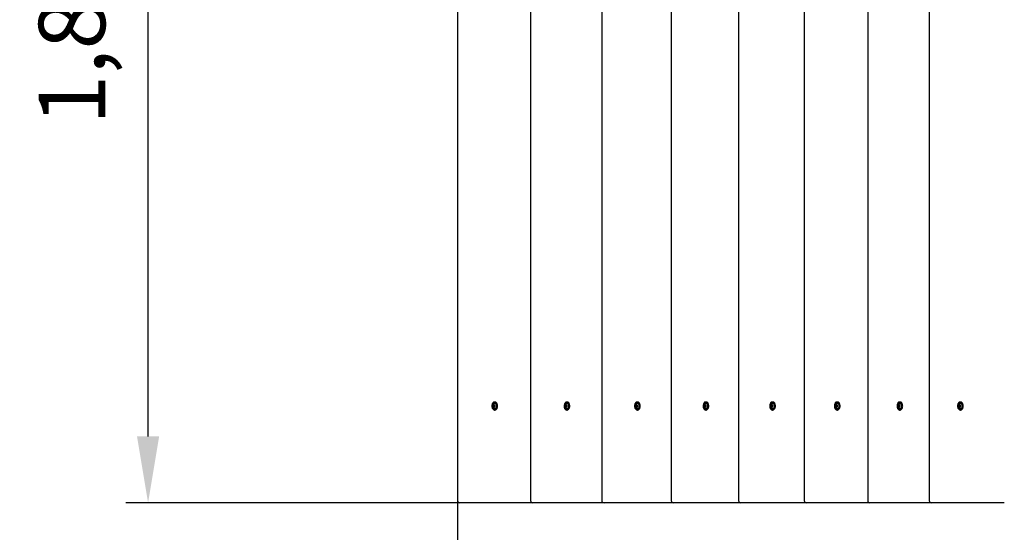
# Model space of a CAD drawing. Units: millimetres. Extents: x 1.14 to 6.76, y 0.51 to 5.84.
# Drawn here: x 2.49 to 4.27, y 2.49 to 3.41 of the extents above; entities that cross this region are included whole.
import ezdxf

# ---------------------------------------------------------------- set-up
doc = ezdxf.new("R2010")
doc.units = ezdxf.units.MM
doc.header["$LTSCALE"] = 40
doc.header["$PDSIZE"] = -1
doc.linetypes.add('SLD-Сплошная', pattern=[0])
doc.styles.get("Standard").update_dxf_attribs({"font": 'isocpeui.ttf'})
doc.dimstyles.new('ISO-25', dxfattribs={"dimtxt": 2.5, "dimasz": 2.5, "dimexe": 1.25, "dimexo": 0.625, "dimtad": 1, "dimtxsty": 'Standard', "dimcen": 2.5, "dimadec": 0, "dimazin": 0, "dimtfac": 1, "dimtmove": 0, "dimatfit": 3, "dimfxl": 1, "dimarcsym": 0})

# ---------------------------------------------------------------- blocks, each defined once
blk = doc.blocks.new('*D2')
at = {"color": 0, "lineweight": -2, "transparency": 16777216}
for p, q in [((1.7818, 2.5407), (1.7818, 0.5097)), ((6.7555, 2.5407), (6.7555, 0.5097)), ((1.9018, 0.5497), (6.6355, 0.5497))]:
    blk.add_line(p, q, dxfattribs=at)
at = {"color": 0, "transparency": 16777216}
for points in [[(1.9018, 0.5697), (1.9018, 0.5297), (1.7818, 0.5497)], [(6.6355, 0.5697), (6.6355, 0.5297), (6.7555, 0.5497)]]:
    blk.add_solid(points, dxfattribs=at)
at = {"layer": 'Defpoints', "color": 0, "transparency": 16777216}
for p in [(1.7818, 2.5407), (6.7555, 2.5407), (6.7555, 0.5497)]:
    blk.add_point(p, dxfattribs=at)
at = {"color": 0, "transparency": 16777216, "insert": (4.2686, 0.6717), "char_height": 0.12, "attachment_point": 5}
blk.add_mtext('4,97м', dxfattribs=at)
blk = doc.blocks.new('*D3')
at = {"color": 0, "lineweight": -2, "transparency": 16777216}
for p, q in [((3.2818, 5.8407), (1.3034, 5.8407)), ((1.3434, 1.1607), (1.3434, 5.7207)), ((3.2818, 1.0407), (1.3034, 1.0407))]:
    blk.add_line(p, q, dxfattribs=at)
at = {"color": 0, "transparency": 16777216}
for points in [[(1.3234, 5.7207), (1.3634, 5.7207), (1.3434, 5.8407)], [(1.3234, 1.1607), (1.3634, 1.1607), (1.3434, 1.0407)]]:
    blk.add_solid(points, dxfattribs=at)
at = {"layer": 'Defpoints', "color": 0, "transparency": 16777216}
for p in [(1.3434, 5.8407), (3.2818, 5.8407), (3.2818, 1.0407)]:
    blk.add_point(p, dxfattribs=at)
at = {"color": 0, "transparency": 16777216, "insert": (1.2214, 3.4407), "char_height": 0.12, "attachment_point": 5, "rotation": 90}
blk.add_mtext('4,80м', dxfattribs=at)
blk = doc.blocks.new('*D4')
at = {"color": 0, "lineweight": -2, "transparency": 16777216}
for p, q in [((3.2818, 2.5447), (3.2818, 1.9165)), ((5.2555, 2.5447), (5.2555, 1.9165)), ((3.4018, 1.9565), (5.1355, 1.9565))]:
    blk.add_line(p, q, dxfattribs=at)
at = {"color": 0, "transparency": 16777216}
for points in [[(3.4018, 1.9765), (3.4018, 1.9365), (3.2818, 1.9565)], [(5.1355, 1.9765), (5.1355, 1.9365), (5.2555, 1.9565)]]:
    blk.add_solid(points, dxfattribs=at)
at = {"layer": 'Defpoints', "color": 0, "transparency": 16777216}
for p in [(3.2818, 2.5447), (5.2555, 2.5447), (5.2555, 1.9565)]:
    blk.add_point(p, dxfattribs=at)
at = {"color": 0, "transparency": 16777216, "insert": (4.2686, 2.0785), "char_height": 0.12, "attachment_point": 5}
blk.add_mtext('1,97м', dxfattribs=at)
blk = doc.blocks.new('*D5')
at = {"color": 0, "lineweight": -2, "transparency": 16777216}
for p, q in [((3.2877, 4.3407), (2.6826, 4.3407)), ((2.7226, 2.6607), (2.7226, 4.2207)), ((3.2877, 2.5407), (2.6826, 2.5407))]:
    blk.add_line(p, q, dxfattribs=at)
at = {"color": 0, "transparency": 16777216}
for points in [[(2.7026, 4.2207), (2.7426, 4.2207), (2.7226, 4.3407)], [(2.7026, 2.6607), (2.7426, 2.6607), (2.7226, 2.5407)]]:
    blk.add_solid(points, dxfattribs=at)
at = {"layer": 'Defpoints', "color": 0, "transparency": 16777216}
for p in [(2.7226, 4.3407), (3.2877, 4.3407), (3.2877, 2.5407)]:
    blk.add_point(p, dxfattribs=at)
at = {"color": 0, "transparency": 16777216, "insert": (2.6006, 3.4407), "char_height": 0.12, "attachment_point": 5, "rotation": 90}
blk.add_mtext('1,80м', dxfattribs=at)

msp = doc.modelspace()

# ---------------------------------------------------------------- linework, layer by layer
at = {"color": 7, "linetype": 'SLD-Сплошная', "lineweight": 25}
for p, q in [((3.2818, 4.3367), (3.2818, 2.5447)), ((3.4136, 4.3367), (3.4136, 2.5447)), ((3.5422, 4.3367), (3.5422, 2.5447)), ((3.6675, 4.3367), (3.6675, 2.5447)), ((3.7894, 4.3367), (3.7894, 2.5447)), ((3.9078, 4.3367), (3.9078, 2.5447)), ((4.0225, 4.3367), (4.0225, 2.5447)), ((4.1336, 4.3367), (4.1336, 2.5447)), ((3.3491, 2.7229), (3.3484, 2.7229)), ((3.3494, 2.7229), (3.3491, 2.7229)), ((3.4796, 2.7229), (3.4788, 2.7229)), ((3.4799, 2.7229), (3.4796, 2.7229)), ((3.6068, 2.7229), (3.606, 2.7229)), ((3.6071, 2.7229), (3.6068, 2.7229)), ((3.7306, 2.7229), (3.7299, 2.7229)), ((3.7309, 2.7229), (3.7306, 2.7229)), ((3.851, 2.7229), (3.8503, 2.7229)), ((3.8513, 2.7229), (3.851, 2.7229)), ((3.9678, 2.7229), (3.9671, 2.7229)), ((3.9681, 2.7229), (3.9678, 2.7229)), ((4.081, 2.7229), (4.0802, 2.7229)), ((4.0813, 2.7229), (4.081, 2.7229)), ((4.1904, 2.7229), (4.1896, 2.7229)), ((4.1906, 2.7229), (4.1904, 2.7229)), ((3.3457, 2.7143), (3.3456, 2.7144)), ((3.3457, 2.7173), (3.3458, 2.7174)), ((3.3472, 2.7141), (3.3462, 2.7141)), ((3.3464, 2.7175), (3.3474, 2.7175)), ((3.3477, 2.7141), (3.3472, 2.7141)), ((3.3473, 2.7127), (3.3472, 2.7127)), ((3.3474, 2.7175), (3.348, 2.7175)), ((3.3489, 2.7139), (3.3483, 2.7139)), ((3.3484, 2.7084), (3.3491, 2.7084)), ((3.3485, 2.7173), (3.3489, 2.7173)), ((3.4761, 2.7143), (3.4761, 2.7144)), ((3.4762, 2.7173), (3.4762, 2.7174)), ((3.4777, 2.7141), (3.4767, 2.7141)), ((3.4769, 2.7175), (3.4779, 2.7175)), ((3.4782, 2.7141), (3.4777, 2.7141)), ((3.4777, 2.7127), (3.4777, 2.7127)), ((3.4779, 2.7175), (3.4784, 2.7175)), ((3.4793, 2.7139), (3.4788, 2.7139)), ((3.4788, 2.7084), (3.4796, 2.7084)), ((3.479, 2.7173), (3.4794, 2.7173)), ((3.6033, 2.7143), (3.6033, 2.7144)), ((3.6034, 2.7173), (3.6034, 2.7174)), ((3.6049, 2.7141), (3.6039, 2.7141)), ((3.6041, 2.7175), (3.6051, 2.7175)), ((3.6054, 2.7141), (3.6049, 2.7141)), ((3.605, 2.7127), (3.6049, 2.7127)), ((3.6051, 2.7175), (3.6056, 2.7175)), ((3.6066, 2.7139), (3.606, 2.7139)), ((3.606, 2.7084), (3.6068, 2.7084)), ((3.6062, 2.7173), (3.6066, 2.7173)), ((3.7272, 2.7143), (3.7271, 2.7144)), ((3.7273, 2.7173), (3.7273, 2.7174)), ((3.7287, 2.7141), (3.7277, 2.7141)), ((3.728, 2.7175), (3.7289, 2.7175)), ((3.7293, 2.7141), (3.7287, 2.7141)), ((3.7288, 2.7127), (3.7287, 2.7127)), ((3.7289, 2.7175), (3.7295, 2.7175)), ((3.7304, 2.7139), (3.7298, 2.7139)), ((3.7299, 2.7084), (3.7306, 2.7084)), ((3.73, 2.7173), (3.7304, 2.7173)), ((3.8475, 2.7143), (3.8475, 2.7144)), ((3.8476, 2.7173), (3.8477, 2.7174)), ((3.8491, 2.7141), (3.8481, 2.7141)), ((3.8483, 2.7175), (3.8493, 2.7175)), ((3.8496, 2.7141), (3.8491, 2.7141)), ((3.8492, 2.7127), (3.8491, 2.7127)), ((3.8493, 2.7175), (3.8499, 2.7175)), ((3.8508, 2.7139), (3.8502, 2.7139)), ((3.8503, 2.7084), (3.851, 2.7084)), ((3.8504, 2.7173), (3.8508, 2.7173)), ((3.9644, 2.7143), (3.9643, 2.7144)), ((3.9644, 2.7173), (3.9645, 2.7174)), ((3.9659, 2.7141), (3.9649, 2.7141)), ((3.9652, 2.7175), (3.9661, 2.7175)), ((3.9665, 2.7141), (3.9659, 2.7141)), ((3.966, 2.7127), (3.9659, 2.7127)), ((3.9661, 2.7175), (3.9667, 2.7175)), ((3.9676, 2.7139), (3.967, 2.7139)), ((3.9671, 2.7084), (3.9678, 2.7084)), ((3.9672, 2.7173), (3.9676, 2.7173)), ((4.0775, 2.7143), (4.0775, 2.7144)), ((4.0776, 2.7173), (4.0776, 2.7174)), ((4.0791, 2.7141), (4.0781, 2.7141)), ((4.0783, 2.7175), (4.0793, 2.7175)), ((4.0796, 2.7141), (4.0791, 2.7141)), ((4.0791, 2.7127), (4.0791, 2.7127)), ((4.0793, 2.7175), (4.0798, 2.7175)), ((4.0807, 2.7139), (4.0802, 2.7139)), ((4.0802, 2.7084), (4.081, 2.7084)), ((4.0804, 2.7173), (4.0808, 2.7173)), ((4.1869, 2.7143), (4.1868, 2.7144)), ((4.187, 2.7173), (4.187, 2.7174)), ((4.1884, 2.7141), (4.1875, 2.7141)), ((4.1877, 2.7175), (4.1887, 2.7175)), ((4.189, 2.7141), (4.1884, 2.7141)), ((4.1885, 2.7127), (4.1885, 2.7127)), ((4.1887, 2.7175), (4.1892, 2.7175)), ((4.1901, 2.7139), (4.1895, 2.7139)), ((4.1896, 2.7084), (4.1904, 2.7084)), ((4.1898, 2.7173), (4.1901, 2.7173)), ((3.2877, 2.5407), (3.2858, 2.5407)), ((3.4176, 2.5407), (3.2877, 2.5407)), ((3.4187, 2.5407), (3.4176, 2.5407)), ((3.5462, 2.5407), (3.4187, 2.5407)), ((3.5472, 2.5407), (3.5462, 2.5407)), ((3.6715, 2.5407), (3.5472, 2.5407)), ((3.6725, 2.5407), (3.6715, 2.5407)), ((3.7934, 2.5407), (3.6725, 2.5407)), ((3.7943, 2.5407), (3.7934, 2.5407)), ((3.9118, 2.5407), (3.7943, 2.5407)), ((3.9126, 2.5407), (3.9118, 2.5407)), ((4.0265, 2.5407), (3.9126, 2.5407)), ((4.0273, 2.5407), (4.0265, 2.5407)), ((4.1376, 2.5407), (4.0273, 2.5407)), ((4.1383, 2.5407), (4.1376, 2.5407)), ((4.261, 2.5407), (4.1383, 2.5407)), ((4.2693, 2.5407), (4.261, 2.5407))]:
    msp.add_line(p, q, dxfattribs=at)
at = {"color": 7, "linetype": 'SLD-Сплошная', "lineweight": 25, "flags": 128}
for points in [[(3.3487, 2.7229), (3.3479, 2.7229), (3.3472, 2.7227), (3.3465, 2.7224), (3.3459, 2.7219), (3.3453, 2.7212), (3.3448, 2.7204), (3.3444, 2.7195), (3.344, 2.7185), (3.3438, 2.7175), (3.3437, 2.7164), (3.3437, 2.7153), (3.3438, 2.7142), (3.344, 2.7131), (3.3443, 2.7121), (3.3447, 2.7112), (3.3452, 2.7104), (3.3457, 2.7097), (3.3463, 2.7091), (3.347, 2.7087), (3.3477, 2.7085), (3.3484, 2.7084), (3.3492, 2.7085), (3.3499, 2.7088), (3.3505, 2.7092), (3.3511, 2.7098), (3.3517, 2.7105), (3.3522, 2.7114), (3.3525, 2.7123), (3.3528, 2.7134), (3.353, 2.7144), (3.3531, 2.7155), (3.353, 2.7166), (3.3529, 2.7177), (3.3526, 2.7188), (3.3523, 2.7197), (3.3518, 2.7206), (3.3513, 2.7214), (3.3507, 2.722), (3.3501, 2.7225), (3.3494, 2.7228), (3.3487, 2.7229)], [(3.3491, 2.7084), (3.3492, 2.7084), (3.3499, 2.7085), (3.3506, 2.7088), (3.3513, 2.7092), (3.3519, 2.7098), (3.3524, 2.7105), (3.3529, 2.7114), (3.3533, 2.7123), (3.3536, 2.7134), (3.3538, 2.7144), (3.3538, 2.7155), (3.3538, 2.7166), (3.3536, 2.7177), (3.3534, 2.7188), (3.353, 2.7197), (3.3526, 2.7206), (3.3521, 2.7214), (3.3515, 2.722), (3.3508, 2.7225), (3.3501, 2.7228), (3.3494, 2.7229)], [(3.4791, 2.7229), (3.4784, 2.7229), (3.4777, 2.7227), (3.477, 2.7224), (3.4764, 2.7219), (3.4758, 2.7212), (3.4753, 2.7204), (3.4748, 2.7195), (3.4745, 2.7185), (3.4743, 2.7175), (3.4741, 2.7164), (3.4741, 2.7153), (3.4742, 2.7142), (3.4744, 2.7131), (3.4747, 2.7121), (3.4751, 2.7112), (3.4756, 2.7104), (3.4762, 2.7097), (3.4768, 2.7091), (3.4775, 2.7087), (3.4782, 2.7085), (3.4789, 2.7084), (3.4796, 2.7085), (3.4803, 2.7088), (3.481, 2.7092), (3.4816, 2.7098), (3.4821, 2.7105), (3.4826, 2.7114), (3.483, 2.7123), (3.4833, 2.7134), (3.4835, 2.7144), (3.4835, 2.7155), (3.4835, 2.7166), (3.4833, 2.7177), (3.4831, 2.7188), (3.4827, 2.7197), (3.4823, 2.7206), (3.4818, 2.7214), (3.4812, 2.722), (3.4805, 2.7225), (3.4798, 2.7228), (3.4791, 2.7229)], [(3.4796, 2.7084), (3.4797, 2.7084), (3.4804, 2.7085), (3.4811, 2.7088), (3.4817, 2.7092), (3.4824, 2.7098), (3.4829, 2.7105), (3.4834, 2.7114), (3.4838, 2.7123), (3.484, 2.7134), (3.4842, 2.7144), (3.4843, 2.7155), (3.4843, 2.7166), (3.4841, 2.7177), (3.4838, 2.7188), (3.4835, 2.7197), (3.483, 2.7206), (3.4825, 2.7214), (3.4819, 2.722), (3.4813, 2.7225), (3.4806, 2.7228), (3.4799, 2.7229)], [(3.6063, 2.7229), (3.6056, 2.7229), (3.6049, 2.7227), (3.6042, 2.7224), (3.6036, 2.7219), (3.603, 2.7212), (3.6025, 2.7204), (3.602, 2.7195), (3.6017, 2.7185), (3.6015, 2.7175), (3.6013, 2.7164), (3.6013, 2.7153), (3.6014, 2.7142), (3.6016, 2.7131), (3.6019, 2.7121), (3.6023, 2.7112), (3.6028, 2.7104), (3.6034, 2.7097), (3.604, 2.7091), (3.6047, 2.7087), (3.6054, 2.7085), (3.6061, 2.7084), (3.6068, 2.7085), (3.6075, 2.7088), (3.6082, 2.7092), (3.6088, 2.7098), (3.6093, 2.7105), (3.6098, 2.7114), (3.6102, 2.7123), (3.6105, 2.7134), (3.6107, 2.7144), (3.6107, 2.7155), (3.6107, 2.7166), (3.6105, 2.7177), (3.6103, 2.7188), (3.6099, 2.7197), (3.6095, 2.7206), (3.609, 2.7214), (3.6084, 2.722), (3.6077, 2.7225), (3.607, 2.7228), (3.6063, 2.7229)], [(3.6068, 2.7084), (3.6069, 2.7084), (3.6076, 2.7085), (3.6083, 2.7088), (3.6089, 2.7092), (3.6096, 2.7098), (3.6101, 2.7105), (3.6106, 2.7114), (3.611, 2.7123), (3.6112, 2.7134), (3.6114, 2.7144), (3.6115, 2.7155), (3.6115, 2.7166), (3.6113, 2.7177), (3.6111, 2.7188), (3.6107, 2.7197), (3.6103, 2.7206), (3.6097, 2.7214), (3.6091, 2.722), (3.6085, 2.7225), (3.6078, 2.7228), (3.6071, 2.7229)], [(3.7302, 2.7229), (3.7294, 2.7229), (3.7287, 2.7227), (3.728, 2.7224), (3.7274, 2.7219), (3.7268, 2.7212), (3.7263, 2.7204), (3.7259, 2.7195), (3.7256, 2.7185), (3.7253, 2.7175), (3.7252, 2.7164), (3.7252, 2.7153), (3.7253, 2.7142), (3.7255, 2.7131), (3.7258, 2.7121), (3.7262, 2.7112), (3.7267, 2.7104), (3.7272, 2.7097), (3.7279, 2.7091), (3.7285, 2.7087), (3.7292, 2.7085), (3.73, 2.7084), (3.7307, 2.7085), (3.7314, 2.7088), (3.732, 2.7092), (3.7326, 2.7098), (3.7332, 2.7105), (3.7337, 2.7114), (3.734, 2.7123), (3.7343, 2.7134), (3.7345, 2.7144), (3.7346, 2.7155), (3.7345, 2.7166), (3.7344, 2.7177), (3.7341, 2.7188), (3.7338, 2.7197), (3.7333, 2.7206), (3.7328, 2.7214), (3.7322, 2.722), (3.7316, 2.7225), (3.7309, 2.7228), (3.7302, 2.7229)], [(3.7306, 2.7084), (3.7307, 2.7084), (3.7314, 2.7085), (3.7321, 2.7088), (3.7328, 2.7092), (3.7334, 2.7098), (3.734, 2.7105), (3.7344, 2.7114), (3.7348, 2.7123), (3.7351, 2.7134), (3.7353, 2.7144), (3.7353, 2.7155), (3.7353, 2.7166), (3.7352, 2.7177), (3.7349, 2.7188), (3.7345, 2.7197), (3.7341, 2.7206), (3.7336, 2.7214), (3.733, 2.722), (3.7323, 2.7225), (3.7316, 2.7228), (3.7309, 2.7229)], [(3.8505, 2.7229), (3.8498, 2.7229), (3.8491, 2.7227), (3.8484, 2.7224), (3.8478, 2.7219), (3.8472, 2.7212), (3.8467, 2.7204), (3.8463, 2.7195), (3.8459, 2.7185), (3.8457, 2.7175), (3.8456, 2.7164), (3.8456, 2.7153), (3.8457, 2.7142), (3.8459, 2.7131), (3.8462, 2.7121), (3.8466, 2.7112), (3.8471, 2.7104), (3.8476, 2.7097), (3.8482, 2.7091), (3.8489, 2.7087), (3.8496, 2.7085), (3.8503, 2.7084), (3.8511, 2.7085), (3.8518, 2.7088), (3.8524, 2.7092), (3.853, 2.7098), (3.8536, 2.7105), (3.854, 2.7114), (3.8544, 2.7123), (3.8547, 2.7134), (3.8549, 2.7144), (3.855, 2.7155), (3.8549, 2.7166), (3.8548, 2.7177), (3.8545, 2.7188), (3.8542, 2.7197), (3.8537, 2.7206), (3.8532, 2.7214), (3.8526, 2.722), (3.8519, 2.7225), (3.8513, 2.7228), (3.8505, 2.7229)], [(3.851, 2.7084), (3.8511, 2.7084), (3.8518, 2.7085), (3.8525, 2.7088), (3.8532, 2.7092), (3.8538, 2.7098), (3.8543, 2.7105), (3.8548, 2.7114), (3.8552, 2.7123), (3.8555, 2.7134), (3.8557, 2.7144), (3.8557, 2.7155), (3.8557, 2.7166), (3.8555, 2.7177), (3.8553, 2.7188), (3.8549, 2.7197), (3.8545, 2.7206), (3.854, 2.7214), (3.8534, 2.722), (3.8527, 2.7225), (3.852, 2.7228), (3.8513, 2.7229)], [(3.9674, 2.7229), (3.9666, 2.7229), (3.9659, 2.7227), (3.9652, 2.7224), (3.9646, 2.7219), (3.964, 2.7212), (3.9635, 2.7204), (3.9631, 2.7195), (3.9627, 2.7185), (3.9625, 2.7175), (3.9624, 2.7164), (3.9624, 2.7153), (3.9625, 2.7142), (3.9627, 2.7131), (3.963, 2.7121), (3.9634, 2.7112), (3.9639, 2.7104), (3.9644, 2.7097), (3.9651, 2.7091), (3.9657, 2.7087), (3.9664, 2.7085), (3.9671, 2.7084), (3.9679, 2.7085), (3.9686, 2.7088), (3.9692, 2.7092), (3.9698, 2.7098), (3.9704, 2.7105), (3.9709, 2.7114), (3.9712, 2.7123), (3.9715, 2.7134), (3.9717, 2.7144), (3.9718, 2.7155), (3.9717, 2.7166), (3.9716, 2.7177), (3.9713, 2.7188), (3.971, 2.7197), (3.9705, 2.7206), (3.97, 2.7214), (3.9694, 2.722), (3.9688, 2.7225), (3.9681, 2.7228), (3.9674, 2.7229)], [(3.9678, 2.7084), (3.9679, 2.7084), (3.9686, 2.7085), (3.9693, 2.7088), (3.97, 2.7092), (3.9706, 2.7098), (3.9712, 2.7105), (3.9716, 2.7114), (3.972, 2.7123), (3.9723, 2.7134), (3.9725, 2.7144), (3.9725, 2.7155), (3.9725, 2.7166), (3.9724, 2.7177), (3.9721, 2.7188), (3.9717, 2.7197), (3.9713, 2.7206), (3.9708, 2.7214), (3.9702, 2.722), (3.9695, 2.7225), (3.9688, 2.7228), (3.9681, 2.7229)], [(4.0805, 2.7229), (4.0798, 2.7229), (4.0791, 2.7227), (4.0784, 2.7224), (4.0777, 2.7219), (4.0772, 2.7212), (4.0767, 2.7204), (4.0762, 2.7195), (4.0759, 2.7185), (4.0757, 2.7175), (4.0755, 2.7164), (4.0755, 2.7153), (4.0756, 2.7142), (4.0758, 2.7131), (4.0761, 2.7121), (4.0765, 2.7112), (4.077, 2.7104), (4.0776, 2.7097), (4.0782, 2.7091), (4.0789, 2.7087), (4.0796, 2.7085), (4.0803, 2.7084), (4.081, 2.7085), (4.0817, 2.7088), (4.0824, 2.7092), (4.083, 2.7098), (4.0835, 2.7105), (4.084, 2.7114), (4.0844, 2.7123), (4.0847, 2.7134), (4.0849, 2.7144), (4.0849, 2.7155), (4.0849, 2.7166), (4.0847, 2.7177), (4.0845, 2.7188), (4.0841, 2.7197), (4.0837, 2.7206), (4.0832, 2.7214), (4.0826, 2.722), (4.0819, 2.7225), (4.0812, 2.7228), (4.0805, 2.7229)], [(4.081, 2.7084), (4.0811, 2.7084), (4.0818, 2.7085), (4.0825, 2.7088), (4.0831, 2.7092), (4.0837, 2.7098), (4.0843, 2.7105), (4.0848, 2.7114), (4.0851, 2.7123), (4.0854, 2.7134), (4.0856, 2.7144), (4.0857, 2.7155), (4.0856, 2.7166), (4.0855, 2.7177), (4.0852, 2.7188), (4.0849, 2.7197), (4.0844, 2.7206), (4.0839, 2.7214), (4.0833, 2.722), (4.0827, 2.7225), (4.082, 2.7228), (4.0813, 2.7229)], [(4.1899, 2.7229), (4.1892, 2.7229), (4.1884, 2.7227), (4.1878, 2.7224), (4.1871, 2.7219), (4.1865, 2.7212), (4.186, 2.7204), (4.1856, 2.7195), (4.1853, 2.7185), (4.185, 2.7175), (4.1849, 2.7164), (4.1849, 2.7153), (4.185, 2.7142), (4.1852, 2.7131), (4.1855, 2.7121), (4.1859, 2.7112), (4.1864, 2.7104), (4.1869, 2.7097), (4.1876, 2.7091), (4.1882, 2.7087), (4.189, 2.7085), (4.1897, 2.7084), (4.1904, 2.7085), (4.1911, 2.7088), (4.1918, 2.7092), (4.1924, 2.7098), (4.1929, 2.7105), (4.1934, 2.7114), (4.1938, 2.7123), (4.194, 2.7134), (4.1942, 2.7144), (4.1943, 2.7155), (4.1943, 2.7166), (4.1941, 2.7177), (4.1939, 2.7188), (4.1935, 2.7197), (4.1931, 2.7206), (4.1925, 2.7214), (4.1919, 2.722), (4.1913, 2.7225), (4.1906, 2.7228), (4.1899, 2.7229)], [(4.1904, 2.7084), (4.1904, 2.7084), (4.1911, 2.7085), (4.1918, 2.7088), (4.1925, 2.7092), (4.1931, 2.7098), (4.1937, 2.7105), (4.1941, 2.7114), (4.1945, 2.7123), (4.1948, 2.7134), (4.195, 2.7144), (4.1951, 2.7155), (4.195, 2.7166), (4.1949, 2.7177), (4.1946, 2.7188), (4.1943, 2.7197), (4.1938, 2.7206), (4.1933, 2.7214), (4.1927, 2.722), (4.192, 2.7225), (4.1914, 2.7228), (4.1906, 2.7229)], [(3.3467, 2.7202), (3.347, 2.7205), (3.3476, 2.7208), (3.3483, 2.7209), (3.3489, 2.7209), (3.3495, 2.7206), (3.3501, 2.7202), (3.3506, 2.7197), (3.351, 2.719), (3.3514, 2.7182), (3.3516, 2.7173), (3.3517, 2.7163), (3.3518, 2.7154), (3.3517, 2.7144), (3.3515, 2.7135), (3.3512, 2.7127), (3.3507, 2.7119), (3.3503, 2.7113), (3.3497, 2.7109), (3.3491, 2.7106), (3.3485, 2.7104), (3.3478, 2.7105), (3.3472, 2.7107), (3.3467, 2.7111), (3.3466, 2.7112)], [(3.3481, 2.7175), (3.348, 2.7175), (3.348, 2.7175)], [(3.4771, 2.7202), (3.4775, 2.7205), (3.4781, 2.7208), (3.4787, 2.7209), (3.4793, 2.7209), (3.48, 2.7206), (3.4805, 2.7202), (3.481, 2.7197), (3.4815, 2.719), (3.4818, 2.7182), (3.4821, 2.7173), (3.4822, 2.7163), (3.4822, 2.7154), (3.4821, 2.7144), (3.4819, 2.7135), (3.4816, 2.7127), (3.4812, 2.7119), (3.4807, 2.7113), (3.4802, 2.7109), (3.4796, 2.7106), (3.4789, 2.7104), (3.4783, 2.7105), (3.4777, 2.7107), (3.4771, 2.7111), (3.4771, 2.7112)], [(3.4786, 2.7175), (3.4785, 2.7175), (3.4784, 2.7175)], [(3.6043, 2.7202), (3.6047, 2.7205), (3.6053, 2.7208), (3.6059, 2.7209), (3.6065, 2.7209), (3.6072, 2.7206), (3.6077, 2.7202), (3.6082, 2.7197), (3.6087, 2.719), (3.609, 2.7182), (3.6093, 2.7173), (3.6094, 2.7163), (3.6094, 2.7154), (3.6093, 2.7144), (3.6091, 2.7135), (3.6088, 2.7127), (3.6084, 2.7119), (3.6079, 2.7113), (3.6074, 2.7109), (3.6068, 2.7106), (3.6061, 2.7104), (3.6055, 2.7105), (3.6049, 2.7107), (3.6043, 2.7111), (3.6043, 2.7112)], [(3.6058, 2.7175), (3.6057, 2.7175), (3.6056, 2.7175)], [(3.7282, 2.7202), (3.7285, 2.7205), (3.7291, 2.7208), (3.7298, 2.7209), (3.7304, 2.7209), (3.731, 2.7206), (3.7316, 2.7202), (3.7321, 2.7197), (3.7325, 2.719), (3.7329, 2.7182), (3.7331, 2.7173), (3.7333, 2.7163), (3.7333, 2.7154), (3.7332, 2.7144), (3.733, 2.7135), (3.7327, 2.7127), (3.7323, 2.7119), (3.7318, 2.7113), (3.7312, 2.7109), (3.7306, 2.7106), (3.73, 2.7104), (3.7294, 2.7105), (3.7287, 2.7107), (3.7282, 2.7111), (3.7282, 2.7112)], [(3.7296, 2.7175), (3.7295, 2.7175), (3.7295, 2.7175)], [(3.8485, 2.7202), (3.8489, 2.7205), (3.8495, 2.7208), (3.8502, 2.7209), (3.8508, 2.7209), (3.8514, 2.7206), (3.852, 2.7202), (3.8525, 2.7197), (3.8529, 2.719), (3.8533, 2.7182), (3.8535, 2.7173), (3.8536, 2.7163), (3.8537, 2.7154), (3.8536, 2.7144), (3.8534, 2.7135), (3.853, 2.7127), (3.8526, 2.7119), (3.8521, 2.7113), (3.8516, 2.7109), (3.851, 2.7106), (3.8504, 2.7104), (3.8497, 2.7105), (3.8491, 2.7107), (3.8486, 2.7111), (3.8485, 2.7112)], [(3.85, 2.7175), (3.8499, 2.7175), (3.8499, 2.7175)], [(3.9654, 2.7202), (3.9657, 2.7205), (3.9663, 2.7208), (3.967, 2.7209), (3.9676, 2.7209), (3.9682, 2.7206), (3.9688, 2.7202), (3.9693, 2.7197), (3.9697, 2.719), (3.9701, 2.7182), (3.9703, 2.7173), (3.9705, 2.7163), (3.9705, 2.7154), (3.9704, 2.7144), (3.9702, 2.7135), (3.9699, 2.7127), (3.9694, 2.7119), (3.969, 2.7113), (3.9684, 2.7109), (3.9678, 2.7106), (3.9672, 2.7104), (3.9666, 2.7105), (3.9659, 2.7107), (3.9654, 2.7111), (3.9653, 2.7112)], [(3.9668, 2.7175), (3.9667, 2.7175), (3.9667, 2.7175)], [(4.0785, 2.7202), (4.0789, 2.7205), (4.0795, 2.7208), (4.0801, 2.7209), (4.0807, 2.7209), (4.0813, 2.7206), (4.0819, 2.7202), (4.0824, 2.7197), (4.0829, 2.719), (4.0832, 2.7182), (4.0835, 2.7173), (4.0836, 2.7163), (4.0836, 2.7154), (4.0835, 2.7144), (4.0833, 2.7135), (4.083, 2.7127), (4.0826, 2.7119), (4.0821, 2.7113), (4.0815, 2.7109), (4.0809, 2.7106), (4.0803, 2.7104), (4.0797, 2.7105), (4.0791, 2.7107), (4.0785, 2.7111), (4.0785, 2.7112)], [(4.08, 2.7175), (4.0799, 2.7175), (4.0798, 2.7175)], [(4.1879, 2.7202), (4.1883, 2.7205), (4.1889, 2.7208), (4.1895, 2.7209), (4.1901, 2.7209), (4.1907, 2.7206), (4.1913, 2.7202), (4.1918, 2.7197), (4.1922, 2.719), (4.1926, 2.7182), (4.1928, 2.7173), (4.193, 2.7163), (4.193, 2.7154), (4.1929, 2.7144), (4.1927, 2.7135), (4.1924, 2.7127), (4.192, 2.7119), (4.1915, 2.7113), (4.1909, 2.7109), (4.1903, 2.7106), (4.1897, 2.7104), (4.1891, 2.7105), (4.1885, 2.7107), (4.1879, 2.7111), (4.1879, 2.7112)], [(4.1893, 2.7175), (4.1892, 2.7175), (4.1892, 2.7175)]]:
    msp.add_lwpolyline(points, dxfattribs=at)
at = {"color": 7, "linetype": 'SLD-Сплошная', "lineweight": 25}
for centre, radius, start, end in [((3.3506, 2.716), 0.00577, 132.975, 180.1244), ((3.3506, 2.7154), 0.00578, 174.5186, 227.1236), ((3.3464, 2.7146), 0.000821, 145.8956, 194.7116), ((3.3465, 2.717), 0.000855, 159.6549, 208.842), ((3.3445, 2.7159), 0.00145, 325.9955, 29.5064), ((3.346, 2.7144), 0.00035, 193.3728, 282.4277), ((3.3461, 2.7173), 0.000325, 65.7515, 163.6156), ((3.3461, 2.7133), 0.000761, 353.5377, 95.4369), ((3.3464, 2.7182), 0.000681, 252.1719, 2.9672), ((3.3473, 2.7146), 0.000729, 141.4278, 230.52), ((3.3474, 2.717), 0.000782, 139.8885, 211.3107), ((3.3455, 2.7159), 0.00145, 325.999, 29.5029), ((3.3474, 2.7132), 0.000531, 180.0709, 247.2608), ((3.3475, 2.7183), 0.000383, 347.4405, 181.9125), ((3.3478, 2.7146), 0.000729, 141.4278, 230.52), ((3.348, 2.717), 0.000782, 139.8885, 211.3107), ((3.3471, 2.7133), 0.000723, 14.7435, 81.6629), ((3.346, 2.7159), 0.00145, 325.999, 29.5029), ((3.3472, 2.7131), 0.000463, 282.4967, 356.5994), ((3.3474, 2.7181), 0.000599, 273.5991, 334.1916), ((3.3477, 2.7135), 0.000566, 37.7517, 86.9527), ((3.3483, 2.7132), 0.000681, 72.1758, 182.9681), ((3.3486, 2.7181), 0.000761, 173.5441, 275.4305), ((3.3485, 2.7144), 0.000574, 269.4025, 44.147), ((3.3486, 2.7167), 0.000613, 314.4755, 81.4516), ((3.3502, 2.7155), 0.00145, 145.9975, 209.5045), ((3.481, 2.7154), 0.00577, 174.515, 227.1272), ((3.481, 2.716), 0.00577, 132.9734, 180.126), ((3.4769, 2.7146), 0.000821, 145.8934, 194.7038), ((3.477, 2.717), 0.000854, 159.6472, 208.8497), ((3.4765, 2.7144), 0.00035, 193.3721, 282.4284), ((3.4765, 2.7173), 0.000325, 65.7508, 163.6221), ((3.475, 2.7159), 0.00145, 325.999, 29.5029), ((3.4766, 2.7133), 0.000761, 353.532, 95.4385), ((3.4769, 2.7182), 0.000681, 252.1715, 2.9638), ((3.4777, 2.7146), 0.000729, 141.4233, 230.5244), ((3.4779, 2.717), 0.000782, 139.9186, 211.288), ((3.476, 2.7159), 0.00145, 325.999, 29.5029), ((3.4779, 2.7132), 0.000531, 180.0676, 247.2738), ((3.4779, 2.7183), 0.000383, 347.4405, 181.9125), ((3.4783, 2.7146), 0.000729, 141.4441, 230.497), ((3.4779, 2.7181), 0.00055, 244.8623, 335.9696), ((3.4784, 2.717), 0.000781, 139.603, 211.3214), ((3.4765, 2.7159), 0.00145, 326.0027, 29.5037), ((3.4776, 2.7133), 0.000722, 14.714, 81.6867), ((3.4776, 2.7131), 0.000463, 282.5019, 356.5941), ((3.4779, 2.7181), 0.000599, 273.6019, 334.1888), ((3.4788, 2.7132), 0.000681, 72.1718, 182.9721), ((3.4782, 2.7135), 0.000565, 37.727, 86.9706), ((3.4791, 2.7181), 0.000761, 173.5391, 275.4314), ((3.479, 2.7144), 0.000574, 269.3993, 44.1561), ((3.479, 2.7167), 0.000613, 314.4662, 81.4609), ((3.4807, 2.7155), 0.00145, 146.001, 209.501), ((3.6082, 2.716), 0.00577, 132.9734, 180.126), ((3.6082, 2.7154), 0.00577, 174.515, 227.1272), ((3.6042, 2.717), 0.000854, 159.6472, 208.8497), ((3.6041, 2.7146), 0.000821, 145.8934, 194.7038), ((3.6037, 2.7144), 0.00035, 193.3685, 282.4319), ((3.6037, 2.7173), 0.000325, 65.7508, 163.6221), ((3.6022, 2.7159), 0.00145, 325.999, 29.5029), ((3.6038, 2.7133), 0.000761, 353.532, 95.4385), ((3.6041, 2.7182), 0.000681, 252.1715, 2.9638), ((3.605, 2.7146), 0.000729, 141.4233, 230.5244), ((3.6051, 2.717), 0.000782, 139.9186, 211.288), ((3.6032, 2.7159), 0.00145, 326.0027, 29.4992), ((3.6051, 2.7132), 0.000531, 180.0676, 247.2738), ((3.6051, 2.7183), 0.000383, 347.4405, 181.9125), ((3.6055, 2.7146), 0.000729, 141.4534, 230.4944), ((3.6051, 2.7181), 0.00055, 244.8623, 335.9696), ((3.6056, 2.717), 0.000783, 139.9244, 211.2748), ((3.6037, 2.7159), 0.00145, 325.9955, 29.5064), ((3.6048, 2.7133), 0.000723, 14.7535, 81.6535), ((3.6049, 2.7131), 0.000463, 282.5019, 356.5941), ((3.6051, 2.7181), 0.000599, 273.6019, 334.1888), ((3.606, 2.7132), 0.000681, 72.1718, 182.9721), ((3.6054, 2.7135), 0.000565, 37.727, 86.9706), ((3.6063, 2.7181), 0.000761, 173.5391, 275.4314), ((3.6062, 2.7144), 0.000574, 269.3993, 44.1561), ((3.6063, 2.7167), 0.000613, 314.4662, 81.4609), ((3.6079, 2.7155), 0.00145, 146.001, 209.501), ((3.7321, 2.716), 0.00577, 132.9762, 180.1246), ((3.7321, 2.7154), 0.00577, 174.5141, 227.1281), ((3.7279, 2.7146), 0.000821, 145.887, 194.7102), ((3.7281, 2.717), 0.000854, 159.6472, 208.8497), ((3.726, 2.7159), 0.00145, 325.999, 29.5029), ((3.7275, 2.7144), 0.00035, 193.3685, 282.4319), ((3.7276, 2.7173), 0.000325, 65.7508, 163.6221), ((3.7277, 2.7133), 0.000761, 353.5326, 95.4378), ((3.7279, 2.7182), 0.000681, 252.1679, 2.9711), ((3.7288, 2.7146), 0.000729, 141.4534, 230.4944), ((3.729, 2.717), 0.000783, 139.9244, 211.2748), ((3.727, 2.7159), 0.00145, 325.9955, 29.5064), ((3.7289, 2.7132), 0.000531, 180.0676, 247.2738), ((3.729, 2.7183), 0.000383, 347.446, 181.9079), ((3.7293, 2.7146), 0.000729, 141.4534, 230.4944), ((3.7289, 2.7181), 0.000549, 244.8534, 335.9815), ((3.7295, 2.717), 0.000781, 139.6023, 211.3228), ((3.7286, 2.7133), 0.000723, 14.7388, 81.6619), ((3.7276, 2.7159), 0.00145, 325.9955, 29.5064), ((3.7287, 2.7131), 0.000463, 282.5057, 356.5904), ((3.7289, 2.7181), 0.000599, 273.5939, 334.2031), ((3.7298, 2.7132), 0.000681, 72.1718, 182.9721), ((3.7292, 2.7135), 0.000565, 37.7317, 86.966), ((3.7301, 2.7181), 0.000761, 173.5391, 275.4314), ((3.7301, 2.7144), 0.000574, 269.4028, 44.1526), ((3.7301, 2.7167), 0.000613, 314.469, 81.4581), ((3.7317, 2.7155), 0.00145, 146.001, 209.501), ((3.8525, 2.716), 0.00577, 132.9742, 180.1252), ((3.8525, 2.7154), 0.00577, 174.5168, 227.1254), ((3.8483, 2.7146), 0.000821, 145.8945, 194.7077), ((3.8479, 2.7144), 0.00035, 193.375, 282.4255), ((3.8484, 2.717), 0.000854, 159.6511, 208.8458), ((3.8464, 2.7159), 0.00145, 325.9972, 29.5047), ((3.848, 2.7173), 0.000325, 65.7511, 163.6189), ((3.848, 2.7133), 0.000761, 353.5352, 95.4374), ((3.8483, 2.7182), 0.000681, 252.1699, 2.9691), ((3.8492, 2.7146), 0.000729, 141.4405, 230.5072), ((3.8493, 2.717), 0.000782, 139.9104, 211.2888), ((3.8474, 2.7159), 0.00145, 325.9972, 29.5047), ((3.8493, 2.7132), 0.000531, 180.0693, 247.2673), ((3.8494, 2.7183), 0.000383, 347.4421, 181.9113), ((3.8497, 2.7146), 0.000729, 141.4405, 230.5072), ((3.8493, 2.7181), 0.00055, 244.8625, 335.9694), ((3.8499, 2.717), 0.000782, 139.9064, 211.2927), ((3.8479, 2.7159), 0.00145, 325.9972, 29.5047), ((3.849, 2.7133), 0.000723, 14.7402, 81.6633), ((3.8491, 2.7131), 0.000463, 282.5067, 356.594), ((3.8493, 2.7181), 0.000599, 273.5965, 334.1973), ((3.8502, 2.7132), 0.000681, 72.1728, 182.9692), ((3.8496, 2.7135), 0.000566, 37.7417, 86.9594), ((3.8505, 2.7181), 0.000761, 173.5416, 275.431), ((3.8504, 2.7144), 0.000574, 269.4053, 44.1502), ((3.8505, 2.7167), 0.000613, 314.4722, 81.4548), ((3.8521, 2.7155), 0.00145, 145.9993, 209.5028), ((3.9693, 2.716), 0.00577, 132.9744, 180.1257), ((3.9693, 2.7154), 0.00577, 174.5146, 227.1277), ((3.9651, 2.7146), 0.000821, 145.8947, 194.7025), ((3.9652, 2.717), 0.000854, 159.6511, 208.8458), ((3.9632, 2.7159), 0.00145, 325.9972, 29.5047), ((3.9647, 2.7144), 0.00035, 193.3706, 282.4298), ((3.9648, 2.7173), 0.000325, 65.7504, 163.6225), ((3.9648, 2.7133), 0.000761, 353.5352, 95.4374), ((3.9651, 2.7182), 0.000681, 252.1697, 2.9675), ((3.966, 2.7146), 0.000729, 141.4405, 230.5072), ((3.9662, 2.717), 0.000782, 139.8949, 211.3042), ((3.9642, 2.7159), 0.00145, 325.9972, 29.5047), ((3.9661, 2.7132), 0.000531, 180.0668, 247.2697), ((3.9662, 2.7183), 0.000383, 347.4422, 181.9112), ((3.9665, 2.7146), 0.000729, 141.4357, 230.512), ((3.9661, 2.7181), 0.000549, 244.8614, 335.972), ((3.9667, 2.717), 0.000782, 139.9075, 211.2954), ((3.9658, 2.7133), 0.000723, 14.7411, 81.6624), ((3.9648, 2.7159), 0.00145, 325.9972, 29.5047), ((3.9659, 2.7131), 0.000463, 282.4999, 356.6008), ((3.9661, 2.7181), 0.000599, 273.6015, 334.1924), ((3.967, 2.7132), 0.000681, 72.1756, 182.9664), ((3.9664, 2.7135), 0.000565, 37.7292, 86.9718), ((3.9673, 2.7181), 0.000761, 173.5409, 275.4296), ((3.9673, 2.7144), 0.000574, 269.4026, 44.1498), ((3.9673, 2.7167), 0.000613, 314.4721, 81.4579), ((3.9689, 2.7155), 0.00145, 145.9993, 209.5028), ((4.0824, 2.7154), 0.00577, 174.5163, 227.1256), ((4.0824, 2.716), 0.00577, 132.9745, 180.1256), ((4.0783, 2.7146), 0.000821, 145.8905, 194.7093), ((4.0784, 2.717), 0.000854, 159.6511, 208.8458), ((4.0778, 2.7144), 0.00035, 193.3767, 282.4255), ((4.0779, 2.7173), 0.000325, 65.7491, 163.6224), ((4.0764, 2.7159), 0.00145, 325.9981, 29.5037), ((4.078, 2.7133), 0.000761, 353.5367, 95.4358), ((4.0783, 2.7182), 0.000681, 252.1698, 2.9683), ((4.0791, 2.7146), 0.000729, 141.4392, 230.5085), ((4.0793, 2.717), 0.000782, 139.9069, 211.2941), ((4.0774, 2.7159), 0.00145, 325.9972, 29.5047), ((4.0793, 2.7132), 0.00053, 180.0641, 247.2725), ((4.0793, 2.7183), 0.000383, 347.4408, 181.9124), ((4.0797, 2.7146), 0.000729, 141.433, 230.5147), ((4.0793, 2.7181), 0.00055, 244.8621, 335.9698), ((4.0798, 2.717), 0.000781, 139.5928, 211.3304), ((4.0779, 2.7159), 0.00145, 325.9981, 29.5037), ((4.079, 2.7133), 0.000723, 14.7332, 81.6704), ((4.079, 2.7131), 0.000463, 282.503, 356.5954), ((4.0792, 2.7181), 0.000599, 273.5978, 334.1945), ((4.0802, 2.7132), 0.000681, 72.1737, 182.9693), ((4.0796, 2.7135), 0.000566, 37.7398, 86.9612), ((4.0805, 2.7181), 0.000761, 173.5431, 275.4294), ((4.0804, 2.7144), 0.000574, 269.4031, 44.1508), ((4.0804, 2.7167), 0.000613, 314.4699, 81.4572), ((4.0821, 2.7155), 0.00145, 146.0018, 209.5003), ((4.1918, 2.716), 0.00577, 132.974, 180.126), ((4.1918, 2.7154), 0.00577, 174.5159, 227.126), ((4.1876, 2.7146), 0.000821, 145.8917, 194.7093), ((4.1878, 2.717), 0.000854, 159.6509, 208.8448), ((4.1872, 2.7144), 0.00035, 193.3731, 282.4282), ((4.1873, 2.7173), 0.000325, 65.7499, 163.6215), ((4.1858, 2.7159), 0.00145, 325.9977, 29.5042), ((4.1874, 2.7133), 0.000761, 353.5358, 95.4363), ((4.1876, 2.7182), 0.000681, 252.1703, 2.9674), ((4.1885, 2.7146), 0.000729, 141.4368, 230.5109), ((4.1887, 2.717), 0.000782, 139.9079, 211.2931), ((4.1867, 2.7159), 0.00145, 325.9977, 29.5042), ((4.1887, 2.7132), 0.000531, 180.0675, 247.2703), ((4.1887, 2.7183), 0.000383, 347.4418, 181.9115), ((4.1891, 2.7146), 0.000729, 141.4368, 230.5109), ((4.1887, 2.7181), 0.000549, 244.8598, 335.9728), ((4.1892, 2.717), 0.000781, 139.5938, 211.3294), ((4.1883, 2.7133), 0.000723, 14.7338, 81.6697), ((4.1873, 2.7159), 0.00145, 325.9972, 29.5047), ((4.1884, 2.7131), 0.000463, 282.5032, 356.5964), ((4.1886, 2.7181), 0.000599, 273.5982, 334.1941), ((4.1896, 2.7132), 0.000681, 72.1735, 182.969), ((4.1889, 2.7135), 0.000566, 37.7376, 86.9643), ((4.1898, 2.7181), 0.000761, 173.5414, 275.4306), ((4.1898, 2.7144), 0.000574, 269.4035, 44.1504), ((4.1898, 2.7167), 0.000613, 314.4699, 81.4572), ((4.1915, 2.7155), 0.00145, 146.0002, 209.5024), ((3.2858, 2.5447), 0.004, 180, 270), ((3.4176, 2.5447), 0.004, 180, 270), ((3.5462, 2.5447), 0.004, 180, 270), ((3.6715, 2.5447), 0.004, 180, 270), ((3.7934, 2.5447), 0.004, 180, 270), ((3.9118, 2.5447), 0.004, 180, 270), ((4.0265, 2.5447), 0.004, 180, 270), ((4.1376, 2.5447), 0.004, 180, 270)]:
    msp.add_arc(centre, radius, start, end, dxfattribs=at)
at = {"color": 251, "linetype": 'SLD-Сплошная', "true_color": 0x636466}
msp.add_arc((3.2818, 2.5407), 1.5, 180, 270, dxfattribs=at)

# ---------------------------------------------------------------- dimensions: what is measured, and where the dimension line sits
at = {"color": 251, "true_color": 0x636466}
dim = msp.add_linear_dim(base=(1.3434, 5.8407), p1=(3.2818, 1.0407), p2=(3.2818, 5.8407), angle=90, dimstyle='ISO-25', override={"dimtxt": 0.12, "dimasz": 0.12, "dimexe": 0.04, "dimexo": 0, "dimgap": 0.05, "dimzin": 1, "dimpost": 'м', "dimtdec": 3, "dimtzin": 1}, dxfattribs=at)
dim.commit()
dim.dimension.update_dxf_attribs({"geometry": '*D3', "text_midpoint": (1.2214, 3.4407)})
dim = msp.add_linear_dim(base=(2.7226, 4.3407), p1=(3.2877, 2.5407), p2=(3.2877, 4.3407), angle=90, dimstyle='ISO-25', override={"dimtxt": 0.12, "dimasz": 0.12, "dimexe": 0.04, "dimexo": 0, "dimgap": 0.05, "dimzin": 1, "dimpost": 'м', "dimtdec": 3, "dimtzin": 1})
dim.commit()
dim.dimension.update_dxf_attribs({"geometry": '*D5', "text_midpoint": (2.6006, 3.4407)})
dim = msp.add_linear_dim(base=(5.2555, 1.9565), p1=(3.2818, 2.5447), p2=(5.2555, 2.5447), dimstyle='ISO-25', override={"dimtxt": 0.12, "dimasz": 0.12, "dimexe": 0.04, "dimexo": 0, "dimgap": 0.05, "dimtih": 0, "dimtoh": 0, "dimzin": 1, "dimpost": 'м', "dimtdec": 3, "dimtzin": 1})
dim.commit()
dim.dimension.update_dxf_attribs({"geometry": '*D4', "text_midpoint": (4.2686, 2.0785)})
dim = msp.add_linear_dim(base=(6.7555, 0.5497), p1=(1.7818, 2.5407), p2=(6.7555, 2.5407), dimstyle='ISO-25', override={"dimtxt": 0.12, "dimasz": 0.12, "dimexe": 0.04, "dimexo": 0, "dimgap": 0.05, "dimzin": 1, "dimpost": 'м', "dimtdec": 3, "dimtzin": 1}, dxfattribs=at)
dim.commit()
dim.dimension.update_dxf_attribs({"geometry": '*D2', "text_midpoint": (4.2686, 0.6717)})

doc.saveas('drawing.dxf')
